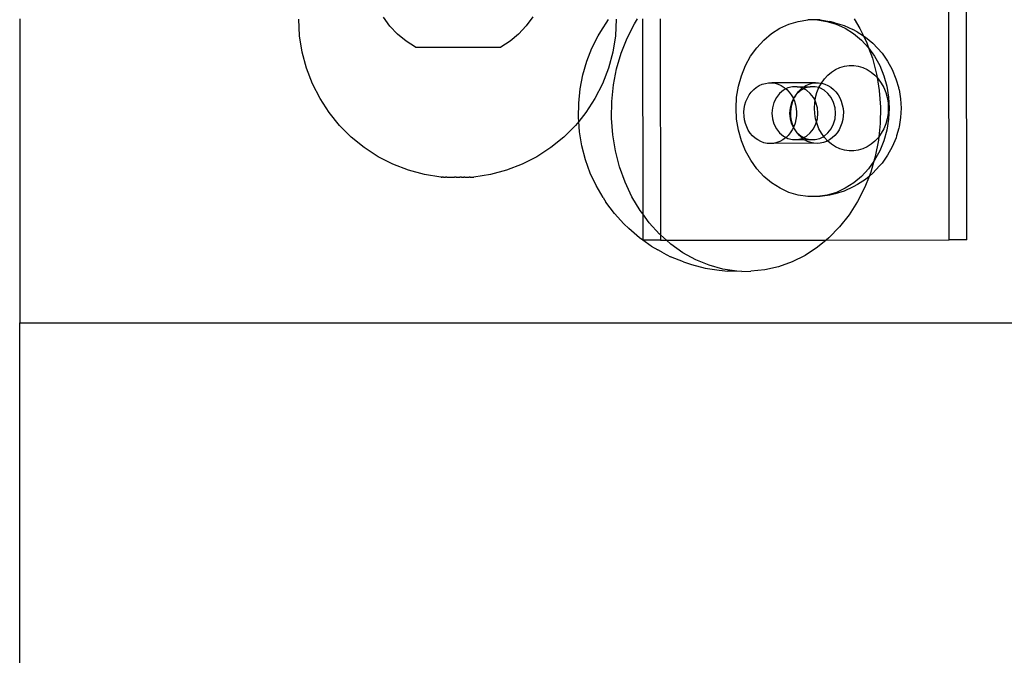
# Model space of a CAD drawing. Extents: x -183 to 599, y -236 to 236.
# Drawn here: x -12 to -8, y 14 to 17 of the extents above; entities that cross this region are included whole.
import ezdxf

# ---------------------------------------------------------------- set-up
doc = ezdxf.new("R2010")
doc.units = 0
doc.header["$MEASUREMENT"] = 0
doc.layers.get('0').update_dxf_attribs({"linetype": 'CONTINUOUS'})

msp = doc.modelspace()

# ---------------------------------------------------------------- linework, layer by layer
for p, q in [((-8.1733, 15.6231), (-8.1748, 16.8036)), ((-8.0946, 15.6231), (-8.096, 16.8036)), ((-10.6626, 16.5742), (-10.6917, 16.6141)), ((-10.0269, 16.615), (-10.0559, 16.575)), ((-12.3104, 16.6069), (-12.3104, 15.253)), ((-11.0644, 16.5313), (-11.0683, 16.6052)), ((-10.6287, 16.5382), (-10.6626, 16.5742)), ((-10.0897, 16.5389), (-10.0559, 16.575)), ((-9.7236, 16.55), (-9.6892, 16.604)), ((-9.6551, 16.6052), (-9.6589, 16.5313)), ((-9.6063, 16.5212), (-9.574, 16.5847)), ((-9.574, 16.5847), (-9.5599, 16.6069)), ((-9.5384, 16.6069), (-9.5373, 15.7383)), ((-9.4596, 16.6069), (-9.4585, 15.6446)), ((-8.9262, 16.5649), (-8.8864, 16.5831)), ((-8.8864, 16.5831), (-8.845, 16.5954)), ((-8.845, 16.5954), (-8.8025, 16.6016)), ((-8.7901, 16.6016), (-8.8025, 16.6016)), ((-8.7811, 16.6016), (-8.7901, 16.6016)), ((-8.7687, 16.6016), (-8.7811, 16.6016)), ((-8.7597, 16.6016), (-8.7687, 16.6016)), ((-8.7597, 16.6016), (-8.7172, 16.5954)), ((-8.7473, 16.6016), (-8.7597, 16.6016)), ((-8.7473, 16.6016), (-8.7048, 16.5954)), ((-8.7172, 16.5954), (-8.6757, 16.5831)), ((-8.6813, 16.5894), (-8.7048, 16.5954)), ((-8.6813, 16.5894), (-8.6405, 16.5773)), ((-8.6757, 16.5831), (-8.6359, 16.5649)), ((-8.6405, 16.5773), (-8.6013, 16.5593)), ((-8.5955, 16.6069), (-8.57, 16.5639)), ((-11.0528, 16.4582), (-11.0644, 16.5313)), ((-10.5906, 16.5067), (-10.6287, 16.5382)), ((-10.0897, 16.5389), (-10.1277, 16.5073)), ((-9.763, 16.4762), (-9.7351, 16.5311)), ((-9.7351, 16.5311), (-9.7236, 16.55)), ((-9.6589, 16.5313), (-9.6705, 16.4582)), ((-8.9984, 16.512), (-8.9637, 16.541)), ((-8.9637, 16.541), (-8.9262, 16.5649)), ((-8.6359, 16.5649), (-8.5984, 16.541)), ((-8.5819, 16.5483), (-8.6013, 16.5593)), ((-8.5984, 16.541), (-8.5637, 16.512)), ((-8.5819, 16.5483), (-8.5544, 16.5308)), ((-8.57, 16.5639), (-8.5544, 16.5308)), ((-8.5544, 16.5308), (-8.5461, 16.5256)), ((-8.5544, 16.5308), (-8.5396, 16.4992)), ((-8.5461, 16.5256), (-8.5131, 16.4979)), ((-10.5488, 16.4803), (-10.5906, 16.5067)), ((-10.5488, 16.4803), (-10.1694, 16.4808)), ((-10.1277, 16.5073), (-10.1694, 16.4808)), ((-9.6327, 16.4542), (-9.6063, 16.5212)), ((-9.0296, 16.4781), (-8.9984, 16.512)), ((-8.5637, 16.512), (-8.5325, 16.4781)), ((-8.5396, 16.4992), (-8.5325, 16.4781)), ((-8.5131, 16.4979), (-8.4718, 16.4532)), ((-11.0337, 16.3868), (-11.0528, 16.4582)), ((-9.7859, 16.4181), (-9.763, 16.4762)), ((-9.6705, 16.4582), (-9.6896, 16.3868)), ((-9.6531, 16.3842), (-9.6327, 16.4542)), ((-9.0797, 16.3983), (-9.0568, 16.44)), ((-9.0568, 16.44), (-9.0296, 16.4781)), ((-8.5325, 16.4781), (-8.5315, 16.4768)), ((-8.5315, 16.4768), (-8.5051, 16.44)), ((-8.5315, 16.4768), (-8.515, 16.4311)), ((-8.5051, 16.44), (-8.4822, 16.3983)), ((-8.4718, 16.4532), (-8.4471, 16.4187)), ((-9.8035, 16.3575), (-9.7859, 16.4181)), ((-9.0979, 16.3536), (-9.0797, 16.3983)), ((-8.6593, 16.3898), (-8.6393, 16.3958)), ((-8.6393, 16.3958), (-8.6188, 16.3987)), ((-8.6188, 16.3987), (-8.5981, 16.3987)), ((-8.5981, 16.3987), (-8.5776, 16.3958)), ((-8.5776, 16.3958), (-8.5576, 16.3898)), ((-8.515, 16.4311), (-8.4967, 16.3603)), ((-8.4822, 16.3983), (-8.4639, 16.3536)), ((-8.4471, 16.4187), (-8.4263, 16.3808)), ((-11.0072, 16.3177), (-11.0337, 16.3868)), ((-9.8157, 16.2951), (-9.8035, 16.3575)), ((-9.6896, 16.3868), (-9.7162, 16.3177)), ((-9.6671, 16.3121), (-9.6531, 16.3842)), ((-9.1111, 16.3065), (-9.0979, 16.3536)), ((-8.7284, 16.3392), (-8.7133, 16.3555)), ((-8.7133, 16.3555), (-8.6966, 16.3695)), ((-8.6966, 16.3695), (-8.6785, 16.381)), ((-8.6785, 16.381), (-8.6593, 16.3898)), ((-8.5576, 16.3898), (-8.5384, 16.381)), ((-8.5384, 16.381), (-8.5202, 16.3695)), ((-8.5202, 16.3695), (-8.5035, 16.3555)), ((-8.5035, 16.3555), (-8.4942, 16.3454)), ((-8.4967, 16.3603), (-8.4942, 16.3454)), ((-8.4639, 16.3536), (-8.4507, 16.3065)), ((-8.4263, 16.3808), (-8.4097, 16.3402)), ((-10.9736, 16.2517), (-11.0072, 16.3177)), ((-9.7162, 16.3177), (-9.7497, 16.2517)), ((-9.6747, 16.2386), (-9.6671, 16.3121)), ((-9.1191, 16.258), (-9.1111, 16.3065)), ((-9.0314, 16.3015), (-9.0187, 16.3094)), ((-9.0187, 16.3094), (-9.0052, 16.3154)), ((-9.0052, 16.3154), (-8.9912, 16.3195)), ((-8.9912, 16.3195), (-8.9769, 16.3216)), ((-8.9769, 16.3216), (-8.9625, 16.3216)), ((-8.7686, 16.3221), (-8.9625, 16.3216)), ((-8.9625, 16.3216), (-8.9482, 16.3196)), ((-8.9482, 16.3196), (-8.9342, 16.3155)), ((-8.9342, 16.3155), (-8.9207, 16.3095)), ((-8.9207, 16.3095), (-8.908, 16.3016)), ((-8.8199, 16.304), (-8.8104, 16.3099)), ((-8.8104, 16.3099), (-8.7969, 16.316)), ((-8.7969, 16.316), (-8.7829, 16.32)), ((-8.7829, 16.32), (-8.7686, 16.3221)), ((-8.7686, 16.3221), (-8.7542, 16.3221)), ((-8.7542, 16.3221), (-8.7416, 16.3208)), ((-8.7526, 16.3006), (-8.7416, 16.3208)), ((-8.7416, 16.3208), (-8.7284, 16.3392)), ((-8.7416, 16.3208), (-8.7399, 16.3201)), ((-8.7399, 16.3201), (-8.7259, 16.3161)), ((-8.7259, 16.3161), (-8.7124, 16.3101)), ((-8.7124, 16.3101), (-8.6997, 16.3022)), ((-8.4942, 16.3454), (-8.4884, 16.3392)), ((-8.4942, 16.3454), (-8.4847, 16.2877)), ((-8.4884, 16.3392), (-8.4753, 16.3208)), ((-8.4753, 16.3208), (-8.4642, 16.3006)), ((-8.4507, 16.3065), (-8.4426, 16.258)), ((-8.4097, 16.3402), (-8.3977, 16.2976)), ((-9.8222, 16.2315), (-9.8157, 16.2951)), ((-9.0711, 16.254), (-9.0631, 16.2679)), ((-9.0631, 16.2679), (-9.0538, 16.2806)), ((-9.0538, 16.2806), (-9.0431, 16.2918)), ((-9.0431, 16.2918), (-9.0314, 16.3015)), ((-8.928, 16.2743), (-8.9423, 16.256)), ((-8.9107, 16.2888), (-8.928, 16.2743)), ((-8.8994, 16.2946), (-8.9107, 16.2888)), ((-8.908, 16.3016), (-8.8994, 16.2946)), ((-8.8912, 16.2989), (-8.8994, 16.2946)), ((-8.8994, 16.2946), (-8.8962, 16.292)), ((-8.8962, 16.292), (-8.8855, 16.2808)), ((-8.8703, 16.304), (-8.8912, 16.2989)), ((-8.8855, 16.2808), (-8.8761, 16.2682)), ((-8.8761, 16.2682), (-8.8681, 16.2543)), ((-8.8489, 16.304), (-8.8703, 16.304)), ((-8.8575, 16.2638), (-8.8636, 16.256)), ((-8.8628, 16.2546), (-8.8575, 16.2638)), ((-8.8575, 16.2638), (-8.8548, 16.2685)), ((-8.8548, 16.2685), (-8.8493, 16.2743)), ((-8.832, 16.2888), (-8.8493, 16.2743)), ((-8.8493, 16.2743), (-8.8455, 16.2811)), ((-8.828, 16.2989), (-8.8489, 16.304)), ((-8.8489, 16.304), (-8.8199, 16.304)), ((-8.8455, 16.2811), (-8.8348, 16.2924)), ((-8.8348, 16.2924), (-8.828, 16.2989)), ((-8.8202, 16.2949), (-8.832, 16.2888)), ((-8.828, 16.2989), (-8.8231, 16.302)), ((-8.8202, 16.2949), (-8.828, 16.2989)), ((-8.8231, 16.302), (-8.8199, 16.304)), ((-8.8125, 16.2989), (-8.8202, 16.2949)), ((-8.8085, 16.2888), (-8.8202, 16.2949)), ((-8.8199, 16.304), (-8.7915, 16.304)), ((-8.7915, 16.304), (-8.8125, 16.2989)), ((-8.7912, 16.2743), (-8.8085, 16.2888)), ((-8.7702, 16.304), (-8.7915, 16.304)), ((-8.7768, 16.256), (-8.7912, 16.2743)), ((-8.7526, 16.3006), (-8.7702, 16.304)), ((-8.7678, 16.2563), (-8.7614, 16.279)), ((-8.7614, 16.279), (-8.7526, 16.3006)), ((-8.7492, 16.2989), (-8.7526, 16.3006)), ((-8.7297, 16.2888), (-8.7492, 16.2989)), ((-8.7124, 16.2743), (-8.7297, 16.2888)), ((-8.6981, 16.256), (-8.7124, 16.2743)), ((-8.6997, 16.3022), (-8.6879, 16.2926)), ((-8.6879, 16.2926), (-8.6772, 16.2814)), ((-8.6772, 16.2814), (-8.6678, 16.2687)), ((-8.6678, 16.2687), (-8.6598, 16.2549)), ((-8.4847, 16.2877), (-8.4792, 16.214)), ((-8.4642, 16.3006), (-8.4554, 16.279)), ((-8.4554, 16.279), (-8.449, 16.2563)), ((-8.396, 16.2917), (-8.3977, 16.2976)), ((-8.396, 16.2917), (-8.3892, 16.2507)), ((-10.9333, 16.1897), (-10.9736, 16.2517)), ((-9.8231, 16.1674), (-9.8222, 16.2315)), ((-9.7497, 16.2517), (-9.79, 16.1897)), ((-9.6757, 16.1646), (-9.6747, 16.2386)), ((-9.1218, 16.2086), (-9.1191, 16.258)), ((-9.0853, 16.2071), (-9.0822, 16.2234)), ((-9.0822, 16.2234), (-9.0775, 16.2391)), ((-9.0775, 16.2391), (-9.0711, 16.254)), ((-8.953, 16.2346), (-8.9596, 16.2111)), ((-8.9423, 16.256), (-8.953, 16.2346)), ((-8.8743, 16.2346), (-8.8809, 16.2111)), ((-8.877, 16.2077), (-8.8739, 16.2239)), ((-8.8664, 16.2503), (-8.8743, 16.2346)), ((-8.8739, 16.2239), (-8.8692, 16.2397)), ((-8.8692, 16.2397), (-8.8655, 16.2482)), ((-8.8681, 16.2543), (-8.8664, 16.2503)), ((-8.8636, 16.256), (-8.8664, 16.2503)), ((-8.8664, 16.2503), (-8.8628, 16.2546)), ((-8.8664, 16.2503), (-8.8655, 16.2482)), ((-8.8655, 16.2482), (-8.8617, 16.2394)), ((-8.8617, 16.2394), (-8.8569, 16.2237)), ((-8.8569, 16.2237), (-8.8537, 16.2075)), ((-8.7701, 16.2424), (-8.7768, 16.256)), ((-8.7729, 16.2091), (-8.7716, 16.2329)), ((-8.7716, 16.2329), (-8.7701, 16.2424)), ((-8.7701, 16.2424), (-8.7678, 16.2563)), ((-8.7662, 16.2346), (-8.7701, 16.2424)), ((-8.7595, 16.2111), (-8.7662, 16.2346)), ((-8.6874, 16.2346), (-8.6981, 16.256)), ((-8.6808, 16.2111), (-8.6874, 16.2346)), ((-8.6598, 16.2549), (-8.6534, 16.24)), ((-8.6534, 16.24), (-8.6486, 16.2243)), ((-8.6486, 16.2243), (-8.6454, 16.208)), ((-8.449, 16.2563), (-8.4451, 16.2329)), ((-8.4451, 16.2329), (-8.4438, 16.2091)), ((-8.4426, 16.258), (-8.4399, 16.2086)), ((-8.3892, 16.2507), (-8.3869, 16.2089)), ((-10.8868, 16.1321), (-10.9333, 16.1897)), ((-9.79, 16.1897), (-9.8219, 16.1503)), ((-9.1191, 16.1593), (-9.1218, 16.2086)), ((-9.0866, 16.1905), (-9.0853, 16.2071)), ((-9.0861, 16.1739), (-9.0866, 16.1905)), ((-9.0839, 16.1574), (-9.0861, 16.1739)), ((-8.9596, 16.2111), (-8.9619, 16.1865)), ((-8.9619, 16.1865), (-8.9596, 16.162)), ((-8.8809, 16.2111), (-8.8831, 16.1865)), ((-8.8831, 16.1865), (-8.8809, 16.162)), ((-8.8783, 16.1911), (-8.877, 16.2077)), ((-8.8778, 16.1744), (-8.8783, 16.1911)), ((-8.8756, 16.158), (-8.8778, 16.1744)), ((-8.8528, 16.1742), (-8.855, 16.1578)), ((-8.8537, 16.2075), (-8.8524, 16.1909)), ((-8.8524, 16.1909), (-8.8528, 16.1742)), ((-8.7716, 16.1853), (-8.7729, 16.2091)), ((-8.7677, 16.1618), (-8.7716, 16.1853)), ((-8.7573, 16.1865), (-8.7595, 16.2111)), ((-8.7595, 16.162), (-8.7573, 16.1865)), ((-8.6786, 16.1865), (-8.6808, 16.2111)), ((-8.6808, 16.162), (-8.6786, 16.1865)), ((-8.6445, 16.1748), (-8.6467, 16.1583)), ((-8.6454, 16.208), (-8.6441, 16.1914)), ((-8.6441, 16.1914), (-8.6445, 16.1748)), ((-8.4792, 16.214), (-8.4802, 16.14)), ((-8.445, 16.1853), (-8.4489, 16.1618)), ((-8.4438, 16.2091), (-8.445, 16.1853)), ((-8.4399, 16.2086), (-8.4425, 16.1593)), ((-8.3869, 16.2089), (-8.3892, 16.1672)), ((-10.8345, 16.0798), (-10.8868, 16.1321)), ((-9.8366, 16.1321), (-9.8889, 16.0798)), ((-9.8219, 16.1503), (-9.8366, 16.1321)), ((-9.8219, 16.1503), (-9.8231, 16.1674)), ((-9.8184, 16.1035), (-9.8219, 16.1503)), ((-9.6702, 16.0909), (-9.6757, 16.1646)), ((-9.111, 16.1107), (-9.1191, 16.1593)), ((-9.0799, 16.1414), (-9.0839, 16.1574)), ((-9.0743, 16.1261), (-9.0799, 16.1414)), ((-8.9596, 16.162), (-8.953, 16.1385)), ((-8.953, 16.1385), (-8.9423, 16.1171)), ((-8.8809, 16.162), (-8.8743, 16.1385)), ((-8.8716, 16.142), (-8.8756, 16.158)), ((-8.8743, 16.1385), (-8.8664, 16.1226)), ((-8.866, 16.1266), (-8.8716, 16.142)), ((-8.8589, 16.1417), (-8.8645, 16.1264)), ((-8.855, 16.1578), (-8.8589, 16.1417)), ((-8.7768, 16.1171), (-8.7662, 16.1385)), ((-8.7636, 16.1474), (-8.7677, 16.1618)), ((-8.7662, 16.1385), (-8.7636, 16.1474)), ((-8.7636, 16.1474), (-8.7595, 16.162)), ((-8.7613, 16.1391), (-8.7636, 16.1474)), ((-8.7525, 16.1175), (-8.7613, 16.1391)), ((-8.6981, 16.1171), (-8.6874, 16.1385)), ((-8.6874, 16.1385), (-8.6808, 16.162)), ((-8.6506, 16.1423), (-8.6562, 16.1269)), ((-8.6467, 16.1583), (-8.6506, 16.1423)), ((-8.4802, 16.14), (-8.4862, 16.0819)), ((-8.4553, 16.1391), (-8.464, 16.1175)), ((-8.4489, 16.1618), (-8.4553, 16.1391)), ((-8.4425, 16.1593), (-8.4505, 16.1107)), ((-8.3892, 16.1672), (-8.3959, 16.1261)), ((-9.808, 16.0406), (-9.8184, 16.1035)), ((-9.6582, 16.0183), (-9.6702, 16.0909)), ((-9.0978, 16.0637), (-9.111, 16.1107)), ((-9.067, 16.1117), (-9.0743, 16.1261)), ((-9.0583, 16.0984), (-9.067, 16.1117)), ((-9.0483, 16.0864), (-9.0583, 16.0984)), ((-9.037, 16.076), (-9.0483, 16.0864)), ((-8.9423, 16.1171), (-8.928, 16.0988)), ((-8.928, 16.0988), (-8.9107, 16.0842)), ((-8.8904, 16.0867), (-8.8993, 16.0784)), ((-8.8804, 16.0986), (-8.8904, 16.0867)), ((-8.8717, 16.1119), (-8.8804, 16.0986)), ((-8.8664, 16.1226), (-8.8717, 16.1119)), ((-8.8652, 16.125), (-8.8664, 16.1226)), ((-8.8664, 16.1226), (-8.8636, 16.1171)), ((-8.8652, 16.125), (-8.866, 16.1266)), ((-8.8645, 16.1264), (-8.8652, 16.125)), ((-8.8587, 16.1122), (-8.8652, 16.125)), ((-8.8636, 16.1171), (-8.8587, 16.1122)), ((-8.85, 16.0989), (-8.8587, 16.1122)), ((-8.8399, 16.087), (-8.85, 16.0989)), ((-8.85, 16.0989), (-8.832, 16.0842)), ((-8.8287, 16.0766), (-8.8399, 16.087)), ((-8.8085, 16.0842), (-8.7912, 16.0988)), ((-8.7912, 16.0988), (-8.7768, 16.1171)), ((-8.7414, 16.0974), (-8.7525, 16.1175)), ((-8.7314, 16.0834), (-8.7414, 16.0974)), ((-8.7297, 16.0842), (-8.7124, 16.0988)), ((-8.7124, 16.0988), (-8.6981, 16.1171)), ((-8.6821, 16.0872), (-8.6933, 16.0768)), ((-8.6721, 16.0992), (-8.6821, 16.0872)), ((-8.6634, 16.1125), (-8.6721, 16.0992)), ((-8.6562, 16.1269), (-8.6634, 16.1125)), ((-8.4751, 16.0974), (-8.4862, 16.0819)), ((-8.464, 16.1175), (-8.4751, 16.0974)), ((-8.4505, 16.1107), (-8.4637, 16.0637)), ((-8.4071, 16.0863), (-8.4095, 16.0775)), ((-8.3976, 16.1201), (-8.4071, 16.0863)), ((-8.3959, 16.1261), (-8.3976, 16.1201)), ((-10.777, 16.0332), (-10.8345, 16.0798)), ((-9.8889, 16.0798), (-9.9463, 16.0332)), ((-9.0795, 16.019), (-9.0978, 16.0637)), ((-9.0247, 16.0673), (-9.037, 16.076)), ((-9.0116, 16.0603), (-9.0247, 16.0673)), ((-8.9978, 16.0553), (-9.0116, 16.0603)), ((-8.9837, 16.0523), (-8.9978, 16.0553)), ((-8.9693, 16.0512), (-8.9837, 16.0523)), ((-8.9549, 16.0523), (-8.9693, 16.0512)), ((-8.9407, 16.0554), (-8.9549, 16.0523)), ((-8.7754, 16.0528), (-8.9549, 16.0523)), ((-8.9269, 16.0604), (-8.9407, 16.0554)), ((-8.9139, 16.0674), (-8.9269, 16.0604)), ((-8.9016, 16.0762), (-8.9139, 16.0674)), ((-8.9107, 16.0842), (-8.8993, 16.0784)), ((-8.8993, 16.0784), (-8.9016, 16.0762)), ((-8.8993, 16.0784), (-8.8912, 16.0742)), ((-8.8912, 16.0742), (-8.8703, 16.0691)), ((-8.8703, 16.0691), (-8.8489, 16.0691)), ((-8.8489, 16.0691), (-8.828, 16.0742)), ((-8.8489, 16.0691), (-8.8182, 16.0691)), ((-8.832, 16.0842), (-8.8202, 16.0782)), ((-8.828, 16.0742), (-8.8287, 16.0766)), ((-8.828, 16.0742), (-8.8202, 16.0782)), ((-8.8182, 16.0691), (-8.828, 16.0742)), ((-8.8202, 16.0782), (-8.8085, 16.0842)), ((-8.8202, 16.0782), (-8.8125, 16.0742)), ((-8.8164, 16.0678), (-8.8182, 16.0691)), ((-8.8164, 16.0678), (-8.7915, 16.0691)), ((-8.8033, 16.0609), (-8.8164, 16.0678)), ((-8.8125, 16.0742), (-8.7915, 16.0691)), ((-8.7895, 16.0558), (-8.8033, 16.0609)), ((-8.7915, 16.0691), (-8.7702, 16.0691)), ((-8.7754, 16.0528), (-8.7895, 16.0558)), ((-8.761, 16.0518), (-8.7754, 16.0528)), ((-8.7702, 16.0691), (-8.7492, 16.0742)), ((-8.7466, 16.0528), (-8.761, 16.0518)), ((-8.7492, 16.0742), (-8.7314, 16.0834)), ((-8.7324, 16.0559), (-8.7466, 16.0528)), ((-8.7186, 16.061), (-8.7324, 16.0559)), ((-8.7314, 16.0834), (-8.7297, 16.0842)), ((-8.7282, 16.079), (-8.7314, 16.0834)), ((-8.7139, 16.0635), (-8.7282, 16.079)), ((-8.7139, 16.0635), (-8.7186, 16.061)), ((-8.7056, 16.068), (-8.7139, 16.0635)), ((-8.7131, 16.0627), (-8.7139, 16.0635)), ((-8.6964, 16.0486), (-8.7131, 16.0627)), ((-8.6933, 16.0768), (-8.7056, 16.068)), ((-8.6783, 16.0371), (-8.6964, 16.0486)), ((-8.52, 16.0486), (-8.5381, 16.0371)), ((-8.5033, 16.0627), (-8.52, 16.0486)), ((-8.4883, 16.079), (-8.5033, 16.0627)), ((-8.4878, 16.0665), (-8.5018, 15.9944)), ((-8.4862, 16.0819), (-8.4883, 16.079)), ((-8.4862, 16.0819), (-8.4878, 16.0665)), ((-8.4637, 16.0637), (-8.4819, 16.019)), ((-8.4095, 16.0775), (-8.426, 16.0369)), ((-10.715, 15.9929), (-10.777, 16.0332)), ((-9.9463, 16.0332), (-10.0084, 15.9929)), ((-9.7921, 15.9793), (-9.808, 16.0406)), ((-9.6398, 15.9475), (-9.6582, 16.0183)), ((-9.0565, 15.9772), (-9.0795, 16.019)), ((-8.6591, 16.0283), (-8.6783, 16.0371)), ((-8.639, 16.0224), (-8.6591, 16.0283)), ((-8.6185, 16.0194), (-8.639, 16.0224)), ((-8.5979, 16.0194), (-8.6185, 16.0194)), ((-8.5774, 16.0224), (-8.5979, 16.0194)), ((-8.5574, 16.0283), (-8.5774, 16.0224)), ((-8.5381, 16.0371), (-8.5574, 16.0283)), ((-8.4819, 16.019), (-8.5048, 15.9772)), ((-8.4468, 15.999), (-8.4715, 15.9645)), ((-8.426, 16.0369), (-8.4468, 15.999)), ((-10.6491, 15.9593), (-10.715, 15.9929)), ((-10.58, 15.9328), (-10.6491, 15.9593)), ((-10.0743, 15.9593), (-10.1433, 15.9328)), ((-10.0084, 15.9929), (-10.0743, 15.9593)), ((-9.7708, 15.9203), (-9.7921, 15.9793)), ((-9.0292, 15.9391), (-9.0565, 15.9772)), ((-8.5082, 15.9726), (-8.5321, 15.9391)), ((-8.5082, 15.9726), (-8.5222, 15.9244)), ((-8.5018, 15.9944), (-8.5082, 15.9726)), ((-8.5048, 15.9772), (-8.5082, 15.9726)), ((-8.4715, 15.9645), (-8.483, 15.952)), ((-10.5086, 15.9137), (-10.58, 15.9328)), ((-10.4355, 15.9021), (-10.5086, 15.9137)), ((-10.2147, 15.9137), (-10.2885, 15.9021)), ((-10.1433, 15.9328), (-10.2147, 15.9137)), ((-9.7445, 15.8643), (-9.7708, 15.9203)), ((-9.6153, 15.8794), (-9.6398, 15.9475)), ((-8.998, 15.9053), (-9.0292, 15.9391)), ((-8.5321, 15.9391), (-8.5633, 15.9053)), ((-8.5222, 15.9244), (-8.5296, 15.9055)), ((-8.5127, 15.9197), (-8.5296, 15.9055)), ((-8.483, 15.952), (-8.5127, 15.9197)), ((-10.4334, 15.9021), (-10.4355, 15.9021)), ((-10.4344, 15.9021), (-10.4334, 15.9021)), ((-10.4334, 15.9021), (-10.4302, 15.9021)), ((-10.4281, 15.9021), (-10.4302, 15.9021)), ((-10.4269, 15.9021), (-10.4281, 15.9021)), ((-10.4243, 15.9021), (-10.4269, 15.9021)), ((-10.4243, 15.9021), (-10.4229, 15.9021)), ((-10.4229, 15.9021), (-10.4199, 15.9021)), ((-10.4199, 15.9021), (-10.4183, 15.9021)), ((-10.4183, 15.9021), (-10.4148, 15.9021)), ((-10.413, 15.9021), (-10.4148, 15.9021)), ((-10.4092, 15.9021), (-10.413, 15.9021)), ((-10.4092, 15.9021), (-10.4072, 15.9021)), ((-10.4072, 15.9021), (-10.403, 15.9021)), ((-10.403, 15.9021), (-10.4008, 15.9021)), ((-10.4008, 15.9021), (-10.3964, 15.9021)), ((-10.3964, 15.9021), (-10.3941, 15.9021)), ((-10.3941, 15.9021), (-10.3893, 15.9021)), ((-10.3893, 15.9021), (-10.3869, 15.9021)), ((-10.3869, 15.9021), (-10.382, 15.9021)), ((-10.382, 15.9021), (-10.3795, 15.9021)), ((-10.3795, 15.9021), (-10.3745, 15.9021)), ((-10.3719, 15.9021), (-10.3745, 15.9021)), ((-10.3668, 15.9021), (-10.3719, 15.9021)), ((-10.3668, 15.9021), (-10.3642, 15.9021)), ((-10.3642, 15.9021), (-10.3591, 15.9021)), ((-10.3591, 15.9021), (-10.3565, 15.9021)), ((-10.3565, 15.9021), (-10.3514, 15.9021)), ((-10.3488, 15.9021), (-10.3514, 15.9021)), ((-10.3438, 15.9021), (-10.3488, 15.9021)), ((-10.3438, 15.9021), (-10.3413, 15.9021)), ((-10.3413, 15.9021), (-10.3364, 15.9021)), ((-10.3364, 15.9021), (-10.334, 15.9021)), ((-10.3293, 15.9021), (-10.334, 15.9021)), ((-10.3293, 15.9021), (-10.327, 15.9021)), ((-10.327, 15.9021), (-10.3225, 15.9021)), ((-10.3225, 15.9021), (-10.3203, 15.9021)), ((-10.3203, 15.9021), (-10.3162, 15.9021)), ((-10.3162, 15.9021), (-10.3142, 15.9021)), ((-10.3142, 15.9021), (-10.3103, 15.9021)), ((-10.3085, 15.9021), (-10.3103, 15.9021)), ((-10.305, 15.9021), (-10.3085, 15.9021)), ((-10.305, 15.9021), (-10.3034, 15.9021)), ((-10.3034, 15.9021), (-10.3004, 15.9021)), ((-10.3004, 15.9021), (-10.299, 15.9021)), ((-10.299, 15.9021), (-10.2964, 15.9021)), ((-10.2964, 15.9021), (-10.2952, 15.9021)), ((-10.2952, 15.9021), (-10.2885, 15.9021)), ((-9.5849, 15.8146), (-9.6153, 15.8794)), ((-8.9633, 15.8762), (-8.998, 15.9053)), ((-8.9258, 15.8524), (-8.9633, 15.8762)), ((-8.5979, 15.8762), (-8.6354, 15.8524)), ((-8.5814, 15.8693), (-8.6008, 15.8581)), ((-8.5633, 15.9053), (-8.5979, 15.8762)), ((-8.5457, 15.892), (-8.5814, 15.8693)), ((-8.5296, 15.9055), (-8.5486, 15.8574)), ((-8.5296, 15.9055), (-8.5457, 15.892)), ((-9.7133, 15.8118), (-9.7445, 15.8643)), ((-8.886, 15.8342), (-8.9258, 15.8524)), ((-8.8445, 15.8219), (-8.886, 15.8342)), ((-8.6752, 15.8342), (-8.7167, 15.8219)), ((-8.6808, 15.8281), (-8.7043, 15.8219)), ((-8.64, 15.8402), (-8.6808, 15.8281)), ((-8.6354, 15.8524), (-8.6752, 15.8342)), ((-8.6008, 15.8581), (-8.64, 15.8402)), ((-8.5486, 15.8574), (-8.5809, 15.7939)), ((-9.7133, 15.8118), (-9.7006, 15.7912)), ((-9.663, 15.7402), (-9.7006, 15.7912)), ((-9.5489, 15.754), (-9.5849, 15.8146)), ((-8.802, 15.8157), (-8.8445, 15.8219)), ((-8.7592, 15.8157), (-8.802, 15.8157)), ((-8.7167, 15.8219), (-8.7592, 15.8157)), ((-8.7468, 15.8157), (-8.7592, 15.8157)), ((-8.7043, 15.8219), (-8.7468, 15.8157)), ((-8.5809, 15.7939), (-8.6185, 15.7348)), ((-9.6211, 15.694), (-9.663, 15.7402)), ((-9.5373, 15.7383), (-9.5489, 15.754)), ((-9.5373, 15.7383), (-9.5372, 15.6209)), ((-9.5078, 15.6982), (-9.5373, 15.7383)), ((-8.6185, 15.7348), (-8.6612, 15.6807)), ((-9.6211, 15.694), (-9.5988, 15.6738)), ((-9.4619, 15.6477), (-9.5078, 15.6982)), ((-9.5512, 15.6315), (-9.5988, 15.6738)), ((-9.4585, 15.6446), (-9.4619, 15.6477)), ((-8.6612, 15.6807), (-8.7085, 15.6321)), ((-9.5372, 15.6209), (-9.5512, 15.6315)), ((-9.4584, 15.6209), (-9.5372, 15.6209)), ((-9.5001, 15.5952), (-9.5372, 15.6209)), ((-9.4585, 15.6446), (-9.4584, 15.6209)), ((-9.4318, 15.621), (-9.4585, 15.6446)), ((-9.4584, 15.6209), (-9.4318, 15.621)), ((-9.4318, 15.621), (-8.7206, 15.6221)), ((-9.4118, 15.6032), (-9.4318, 15.621)), ((-9.3581, 15.565), (-9.4118, 15.6032)), ((-8.7206, 15.6221), (-8.7598, 15.5897)), ((-8.7085, 15.6321), (-8.7206, 15.6221)), ((-8.7206, 15.6221), (-8.1733, 15.6231)), ((-8.0946, 15.6231), (-8.1733, 15.6231)), ((-9.5001, 15.5952), (-9.4696, 15.5784)), ((-9.446, 15.5655), (-9.4696, 15.5784)), ((-9.446, 15.5655), (-9.4141, 15.5478)), ((-9.3013, 15.5338), (-9.3581, 15.565)), ((-8.7598, 15.5897), (-8.8146, 15.5538)), ((-9.3561, 15.5242), (-9.4141, 15.5478)), ((-9.3561, 15.5242), (-9.3199, 15.5132)), ((-9.242, 15.5097), (-9.3013, 15.5338)), ((-8.8722, 15.5249), (-8.9321, 15.5033)), ((-8.8146, 15.5538), (-8.8722, 15.5249)), ((-9.3199, 15.5132), (-9.2592, 15.4966)), ((-9.2592, 15.4966), (-9.1973, 15.4877)), ((-9.1809, 15.493), (-9.242, 15.5097)), ((-9.1973, 15.4877), (-9.1582, 15.4839)), ((-9.1187, 15.484), (-9.1809, 15.493)), ((-9.1187, 15.484), (-9.1582, 15.4839)), ((-9.0956, 15.4826), (-9.1187, 15.484)), ((-9.0956, 15.4826), (-9.0561, 15.4827)), ((-8.9937, 15.4892), (-9.0561, 15.4827)), ((-8.9321, 15.5033), (-8.9937, 15.4892)), ((-12.3104, 15.253), (1.4297, 15.253)), ((-12.3104, 10.2738), (-12.3104, 15.253))]:
    msp.add_line(p, q)

doc.saveas('drawing.dxf')
